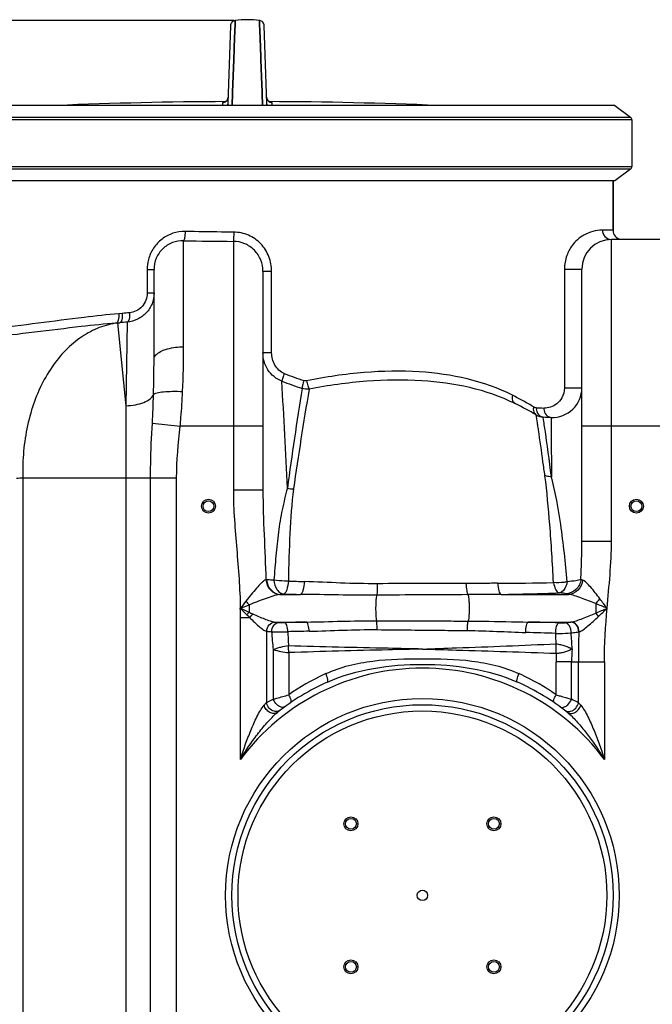
# Model space of a CAD drawing. Units: millimetres. Extents: x -1817 to 2997, y -486 to 2596.
# Drawn here: x -1057 to -650, y 1782 to 2414 of the extents above; entities that cross this region are included whole.
import ezdxf

# ---------------------------------------------------------------- set-up
doc = ezdxf.new("R2010")
doc.units = ezdxf.units.MM
doc.header["$LTSCALE"] = 46.255
doc.header["$PDMODE"] = 3
doc.header["$PDSIZE"] = 0.3125
doc.layers.get('0').update_dxf_attribs({"linetype": 'CONTINUOUS'})
doc.layers.get('Defpoints').update_dxf_attribs({"linetype": 'CONTINUOUS'})
doc.layers.add('02___PRT_ALL_AXES', color=7, linetype='CONTINUOUS')
doc.layers.add('RUNDUNGEN', color=7, linetype='CONTINUOUS')
doc.layers.add('AM_5', color=3, linetype='CONTINUOUS', lineweight=25)
doc.styles.get("Standard").update_dxf_attribs({"font": 'txt', "width": 0.7})
doc.dimstyles.new('AM_DIN$0', dxfattribs={"dimtxt": 3.5, "dimasz": 2.5, "dimexe": 1, "dimexo": 1, "dimgap": 1.5, "dimtad": 1, "dimdsep": 46, "dimtxsty": 'STANDARD', "dimcen": 0, "dimclrd": 256, "dimclre": 256, "dimclrt": 2, "dimadec": 0, "dimazin": 2, "dimtp": 0.1, "dimtm": 0.1, "dimtfac": 0.71, "dimtdec": 3, "dimtmove": 0, "dimatfit": 3, "dimfxl": 1, "dimlwd": -1, "dimlwe": -1, "dimarcsym": 0})

# ---------------------------------------------------------------- blocks, each defined once
blk = doc.blocks.new('*D5')
at = {"layer": 'AM_5', "ltscale": 10, "transparency": 16777216}
for p, q in [((-919.53, 2413.77), (-1762.24, 2413.77)), ((-1761.24, 951.12), (-1761.24, 2383.77)), ((-1183.73, 921.12), (-1762.24, 921.12))]:
    blk.add_line(p, q, dxfattribs=at)
for points in [[(-1766.24, 2383.77), (-1756.24, 2383.77), (-1761.24, 2413.77)], [(-1766.24, 951.12), (-1756.24, 951.12), (-1761.24, 921.12)]]:
    blk.add_solid(points, dxfattribs=at)
at = {"layer": 'Defpoints', "color": 0, "ltscale": 10, "transparency": 16777216}
for p in [(-1761.24, 2413.77), (-918.53, 2413.77), (-1182.73, 921.12)]:
    blk.add_point(p, dxfattribs=at)
at = {"layer": 'AM_5', "color": 2, "ltscale": 10, "transparency": 16777216, "insert": (-1793.74, 1667.44), "char_height": 35, "attachment_point": 5, "rotation": 90}
blk.add_mtext('1500', dxfattribs=at)

msp = doc.modelspace()

# ---------------------------------------------------------------- linework, layer by layer
at = {"color": 7, "linetype": 'Continuous'}
for p, q in [((-918.76, 2407.432), (-918.627, 2411.039)), ((-918.627, 2411.036), (-918.76, 2407.43)), ((-918.61, 2411.494), (-918.627, 2411.036)), ((-918.627, 2411.039), (-918.611, 2411.487)), ((-918.611, 2411.487), (-918.527, 2413.766)), ((-918.527, 2413.766), (-918.61, 2411.494)), ((-902.861, 2411.802), (-902.933, 2413.766)), ((-902.933, 2413.766), (-902.861, 2411.802)), ((-902.842, 2411.279), (-902.861, 2411.802)), ((-902.861, 2411.802), (-902.842, 2411.279)), ((-902.701, 2407.434), (-902.842, 2411.279)), ((-902.842, 2411.279), (-902.701, 2407.435)), ((-921.555, 2410.417), (-923.29, 2360.733)), ((-919.155, 2396.662), (-918.76, 2407.432)), ((-918.76, 2407.43), (-919.155, 2396.661)), ((-902.701, 2407.435), (-902.306, 2396.663)), ((-902.306, 2396.663), (-902.701, 2407.434)), ((-898.171, 2360.733), (-899.906, 2410.417)), ((-919.342, 2391.574), (-919.317, 2392.258)), ((-919.317, 2392.25), (-919.342, 2391.568)), ((-919.317, 2392.258), (-919.31, 2392.438)), ((-919.31, 2392.429), (-919.317, 2392.25)), ((-919.31, 2392.438), (-919.299, 2392.736)), ((-919.299, 2392.727), (-919.31, 2392.429)), ((-919.299, 2392.736), (-919.292, 2392.925)), ((-919.293, 2392.901), (-919.299, 2392.727)), ((-919.265, 2393.668), (-919.293, 2392.901)), ((-919.292, 2392.925), (-919.288, 2393.028)), ((-919.288, 2393.028), (-919.265, 2393.659)), ((-919.265, 2393.659), (-919.158, 2396.582)), ((-919.158, 2396.582), (-919.265, 2393.668)), ((-919.158, 2396.582), (-919.155, 2396.662)), ((-919.155, 2396.661), (-919.158, 2396.582)), ((-902.303, 2396.583), (-902.306, 2396.663)), ((-902.306, 2396.663), (-902.303, 2396.583)), ((-902.195, 2393.654), (-902.303, 2396.583)), ((-902.303, 2396.583), (-902.195, 2393.656)), ((-902.195, 2393.656), (-902.174, 2393.079)), ((-902.175, 2393.101), (-902.195, 2393.654)), ((-902.169, 2392.93), (-902.175, 2393.101)), ((-902.174, 2393.079), (-902.169, 2392.929)), ((-902.151, 2392.442), (-902.169, 2392.93)), ((-902.169, 2392.929), (-902.151, 2392.441)), ((-902.144, 2392.262), (-902.151, 2392.442)), ((-902.151, 2392.441), (-902.144, 2392.26)), ((-902.119, 2391.578), (-902.144, 2392.262)), ((-902.144, 2392.26), (-902.119, 2391.577)), ((-919.445, 2388.775), (-920.215, 2367.767)), ((-920.214, 2367.812), (-919.444, 2388.774)), ((-919.364, 2390.976), (-919.445, 2388.775)), ((-919.444, 2388.774), (-919.363, 2390.981)), ((-919.342, 2391.568), (-919.364, 2390.976)), ((-919.363, 2390.981), (-919.342, 2391.574)), ((-902.097, 2390.984), (-902.119, 2391.578)), ((-902.119, 2391.577), (-902.097, 2390.983)), ((-902.016, 2388.776), (-902.097, 2390.984)), ((-902.097, 2390.983), (-902.016, 2388.776)), ((-901.608, 2377.664), (-902.016, 2388.776)), ((-902.016, 2388.776), (-901.608, 2377.663)), ((-901.248, 2367.833), (-901.608, 2377.664)), ((-901.608, 2377.663), (-901.248, 2367.836)), ((-920.317, 2365.011), (-920.227, 2367.459)), ((-920.226, 2367.456), (-920.316, 2365.008)), ((-920.227, 2367.459), (-920.214, 2367.812)), ((-920.215, 2367.767), (-920.226, 2367.456)), ((-901.248, 2367.836), (-901.234, 2367.46)), ((-901.234, 2367.459), (-901.248, 2367.833)), ((-901.234, 2367.46), (-901.144, 2365.012)), ((-901.144, 2365.011), (-901.234, 2367.459)), ((-920.531, 2359.165), (-920.497, 2360.104)), ((-920.497, 2360.103), (-920.531, 2359.165)), ((-920.497, 2360.104), (-920.494, 2360.179)), ((-920.494, 2360.178), (-920.497, 2360.103)), ((-920.494, 2360.179), (-920.456, 2361.223)), ((-920.455, 2361.222), (-920.494, 2360.178)), ((-920.456, 2361.223), (-920.317, 2365.011)), ((-920.316, 2365.008), (-920.455, 2361.222)), ((-901.144, 2365.012), (-901.005, 2361.223)), ((-901.005, 2361.223), (-901.144, 2365.011)), ((-900.967, 2360.179), (-901.005, 2361.223)), ((-901.005, 2361.223), (-900.966, 2360.179)), ((-900.964, 2360.104), (-900.967, 2360.179)), ((-900.966, 2360.179), (-900.964, 2360.104)), ((-900.93, 2359.165), (-900.964, 2360.104)), ((-900.964, 2360.104), (-900.929, 2359.166)), ((-674.493, 2359.101), (-1146.968, 2359.101)), ((-674.493, 2359.101), (-664.493, 2351.565)), ((-663.674, 2349.923), (-663.674, 2319.923)), ((-664.493, 2318.281), (-674.493, 2310.745)), ((-674.493, 2310.745), (-1146.968, 2310.745)), ((-675.73, 2310.745), (-675.73, 2279.054)), ((-644.73, 2273.054), (-676.73, 2273.054)), ((-970.73, 2195.989), (-970.73, 2253.671)), ((-970.73, 2253.671), (-970.73, 2253.67)), ((-900.73, 2252.535), (-900.73, 2111.933)), ((-695.73, 2079.186), (-695.73, 2254.054)), ((-720.632, 2158.992), (-715.549, 2158.744))]:
    msp.add_line(p, q, dxfattribs=at)
at = {"color": 9, "linetype": 'Continuous'}
for p, q in [((-926.665, 2360.332), (-926.708, 2359.105)), ((-926.643, 2360.956), (-926.665, 2360.332)), ((-894.753, 2359.101), (-894.817, 2360.956)), ((-663.674, 2349.923), (-1157.787, 2349.923)), ((-1156.968, 2351.565), (-664.493, 2351.565)), ((-1157.787, 2319.923), (-663.674, 2319.923)), ((-664.493, 2318.281), (-1156.968, 2318.281)), ((-675.73, 2279.054), (-682.556, 2279.054)), ((-951.73, 2204.065), (-951.733, 2272.259)), ((-919.731, 2271.847), (-919.73, 2153.054)), ((-676.73, 2079.187), (-676.73, 2273.054)), ((-975.087, 2253.671), (-975.087, 2238.686)), ((-975.087, 2253.671), (-970.73, 2253.671)), ((-895.129, 2252.532), (-900.73, 2252.532)), ((-895.129, 2200.299), (-895.129, 2252.532)), ((-706.934, 2254.054), (-706.934, 2177.727)), ((-706.934, 2254.054), (-695.73, 2254.054)), ((-975.087, 2238.686), (-970.73, 2238.686)), ((-991.183, 2225.553), (-993.432, 2225.353)), ((-992.651, 2219.584), (-994.955, 2219.385)), ((-994.955, 2219.385), (-994.102, 2219.442)), ((-994.102, 2219.442), (-992.651, 2219.584)), ((-994.102, 2219.442), (-988.865, 2166.247)), ((-987.887, 2219.987), (-988.865, 2166.247)), ((-895.129, 2200.299), (-900.73, 2200.299)), ((-706.934, 2177.727), (-695.73, 2177.727)), ((-988.865, 2166.247), (-988.865, 1430.185)), ((-724.326, 2155.329), (-725.085, 2160.313)), ((-720.58, 2158.636), (-720.632, 2158.992)), ((-720.2, 2156.107), (-720.58, 2158.636)), ((-715.549, 2158.744), (-715.537, 2157.162)), ((-971.805, 2155.015), (-953.879, 2153.054)), ((-900.73, 2153.054), (-953.879, 2153.054)), ((-919.73, 2153.054), (-919.73, 2111.933)), ((-715.537, 2157.162), (-715.479, 2148.913)), ((-625.73, 2153.054), (-695.73, 2153.054)), ((-715.479, 2148.913), (-715.296, 2120.641)), ((-1055.02, 2119.975), (-1055.028, 1426.695)), ((-1055.02, 2119.975), (-956.198, 2119.975)), ((-972.964, 1152.987), (-972.964, 2119.975)), ((-956.198, 1152.987), (-956.198, 2119.975)), ((-909.174, 2111.933), (-919.73, 2111.933)), ((-900.73, 2111.933), (-909.174, 2111.933)), ((-695.73, 2079.187), (-687.286, 2079.187)), ((-687.286, 2079.187), (-676.73, 2079.187)), ((-889.593, 2044.999), (-876.609, 2044.999)), ((-747.693, 2044.999), (-704.403, 2044.999)), ((-909.668, 2038.284), (-909.668, 2033.577)), ((-686.793, 2039.074), (-686.793, 2032.994)), ((-915.197, 1938.998), (-915.197, 2030.02)), ((-909.148, 2030.02), (-915.197, 2030.02)), ((-893.023, 2027.241), (-872.699, 2027.241)), ((-730.183, 2027.241), (-702.849, 2027.241)), ((-898.464, 2021.289), (-898.461, 1975.398)), ((-894.088, 2009.488), (-894.089, 1977.637)), ((-884.147, 2007.612), (-884.147, 1980.445)), ((-712.313, 1980.445), (-712.313, 2001.61)), ((-702.372, 2001.61), (-712.313, 2001.61)), ((-702.372, 1977.637), (-702.372, 2001.61)), ((-702.372, 2001.61), (-697.997, 2001.61)), ((-697.999, 1975.398), (-697.997, 2001.61)), ((-697.997, 2001.609), (-681.264, 2001.609)), ((-681.264, 2001.609), (-681.264, 1938.998))]:
    msp.add_line(p, q, dxfattribs=at)
at = {"color": 7, "linetype": 'Continuous'}
for points in [[(-918.527, 2413.766), (-918.645, 2413.748), (-919.21, 2413.602), (-919.747, 2413.362), (-920.239, 2413.033), (-920.671, 2412.623), (-921.03, 2412.144), (-921.303, 2411.606), (-921.48, 2411.026), (-921.554, 2410.42)], [(-899.906, 2410.42), (-899.981, 2411.026), (-900.158, 2411.606), (-900.431, 2412.144), (-900.789, 2412.623), (-901.221, 2413.033), (-901.714, 2413.362), (-902.251, 2413.602), (-902.815, 2413.748), (-902.933, 2413.766)], [(-925.043, 2361.355), (-925.309, 2361.231), (-925.556, 2361.14), (-925.768, 2361.078), (-925.941, 2361.038), (-926.061, 2361.017), (-926.132, 2361.007), (-926.153, 2361.005), (-926.152, 2361.005)], [(-923.996, 2362.189), (-924.242, 2361.929), (-924.503, 2361.703), (-924.772, 2361.512), (-925.043, 2361.355)], [(-923.164, 2364.333), (-923.195, 2363.978), (-923.278, 2363.563), (-923.406, 2363.173), (-923.571, 2362.813), (-923.77, 2362.484), (-923.996, 2362.189)], [(-897.58, 2362.332), (-897.76, 2362.59), (-897.919, 2362.87), (-898.054, 2363.171), (-898.163, 2363.49), (-898.242, 2363.828), (-898.288, 2364.182), (-898.297, 2364.333)], [(-896.451, 2361.373), (-896.696, 2361.516), (-896.936, 2361.686), (-897.165, 2361.879), (-897.381, 2362.095), (-897.58, 2362.332)], [(-895.446, 2361.025), (-895.584, 2361.052), (-895.768, 2361.098), (-895.98, 2361.165), (-896.21, 2361.256), (-896.451, 2361.373)], [(-895.351, 2361.009), (-895.313, 2361.006), (-895.312, 2361.005), (-895.353, 2361.01), (-895.446, 2361.025)]]:
    msp.add_lwpolyline(points, dxfattribs=at)
for centre, radius in [((-935.73, 2101.67), 4.5), ((-935.73, 2101.67), 3.5), ((-660.73, 2101.67), 4.5), ((-660.73, 2101.67), 3.5), ((-798.23, 1851.62), 122.5), ((-844.192, 1897.582), 4.5), ((-844.192, 1897.582), 3.5), ((-752.268, 1897.582), 4.5), ((-752.268, 1897.582), 3.5), ((-798.23, 1851.62), 3.329), ((-844.192, 1805.658), 4.5), ((-752.268, 1805.658), 4.5), ((-844.192, 1805.658), 3.5), ((-752.268, 1805.658), 3.5)]:
    msp.add_circle(centre, radius, dxfattribs=at)
at = {"color": 9, "linetype": 'Continuous'}
for radius in [126.5, 118.5]:
    msp.add_circle((-798.23, 1851.62), radius, dxfattribs=at)
at = {"color": 7, "linetype": 'Continuous'}
for centre, radius, start, end in [((-910.73, 2356.291), 58.001, 82.274566, 97.725434), ((-911.835, -591.061), 2952.742, 90.249659, 92.355064), ((-909.625, -591.061), 2952.742, 87.644936, 89.750362), ((-669.73, 2279.054), 6, 180, 258.75), ((-676.73, 2254.054), 19, 90, 180), ((-714.73, 2177.726), 19, 267.530641, 0.001604), ((-714.73, 2177.727), 19, 267.532918, 359.993654), ((-849.926, 1943.715), 250, 60.041957, 63.57753), ((-720.091, 2168.977), 10, 240.041903, 266.896795), ((-695.73, 2618.317), 460, 266.896798, 267.53071), ((-798.23, 1851.62), 150, 114.018944, 128.431569), ((-798.23, 1851.62), 150, 51.568431, 65.981056)]:
    msp.add_arc(centre, radius, start, end, dxfattribs=at)
at = {"color": 9, "linetype": 'Continuous'}
for centre, radius, start, end in [((-926.663, 2364.44), 3.484, 270.328843, 279.058126), ((-926.68, 2364.475), 3.526, 303.235807, 314.149446), ((-926.66, 2364.456), 3.498, 314.127115, 357.985494), ((-894.801, 2364.456), 3.498, 182.014514, 225.870159), ((-894.78, 2364.475), 3.526, 225.847877, 236.760851), ((-894.797, 2364.44), 3.484, 260.827794, 269.670486), ((-908.173, 4412.425), 2140.61, 268.833985, 269.690638), ((-949.4, 2253.665), 25.688, 165.375065, 179.986524), ((-916.631, 1382.375), 846.467, 94.73698, 95.052817), ((-911.32, 1284.296), 938.818, 94.67804, 94.969849), ((-1567.259, 2203.275), 615.529, 357.402093, 0.073535), ((-1758.574, 2195.752), 787.844, 358.377129, 0.017205), ((-798.055, 2411.88), 241.901, 248.421067, 251.59651), ((-6344.874, 1865.771), 5465.452, 2.594981, 3.317382), ((-794.201, 2425.087), 260.727, 248.778138, 251.82437), ((1826.593, 1744.599), 2736.56, 170.900854, 172.258552), ((1585.192, 1760.326), 2491.323, 170.374783, 171.866116), ((-1676.723, 2193.256), 705.955, 356.894813, 358.391531), ((-852.716, 1952.489), 247.462, 61.183749, 62.998714), ((-852.937, 1952.091), 247.917, 59.41291, 61.183457), ((-701.081, 2596.057), 431.74, 266.817713, 267.467752), ((-1969.52, 1970.934), 1262.969, 8.231472, 8.430939), ((-3104.978, 1808.762), 2409.948, 7.435664, 8.182371), ((-914.671, 2124.6), 140.425, 177.456445, 181.887214), ((-881.168, 2133.229), 20.416, 259.073525, 270.282456), ((-899.835, 2026.565), 27.803, 87.002413, 87.973593), ((-820.094, 3906.362), 1853.878, 268.012924, 268.332266), ((-774.748, -7099.973), 9151.992, 89.9719868, 90.3285062), ((-757.008, 3959.978), 1907.861, 270.211826, 271.291929), ((-889.127, 2039.089), 5.929, 94.500943, 96.606238), ((-836.311, 4048.459), 2003.865, 268.540357, 268.847714), ((-666.983, -21249.63), 23294.695, 90.2509195, 90.3950535), ((-771.562, 3721.938), 1677.109, 270.815492, 272.096095), ((-1919.697, 4638.706), 2789.688, 291.103565, 291.226646), ((-862.28, 2079.652), 62.904, 218.319425, 221.120759), ((-718.346, 2069.27), 43.673, 316.259223, 321.609886), ((-1244.393, 2029.877), 329.197, 0.024827, 1.086562), ((-884.541, 2012.779), 32.617, 140.386751, 144.203366), ((-691.968, 2250.318), 309.352, 224.925753, 225.40822), ((-847.286, 2168.884), 148.995, 245.248525, 246.280938), ((-708.086, 2015.729), 27.413, 33.251904, 39.036582), ((-832.817, 115.417), 1912.241, 91.195077, 91.61486), ((-768.024, 94.288), 1933.324, 88.292725, 88.878485), ((-698.135, 1999.051), 28.582, 99.494533, 100.01567), ((-841.527, 13.113), 2008.397, 90.842186, 91.232256), ((-678.105, 2026.284), 206.68, 181.45236, 184.000073), ((-777.481, 237.389), 1783.724, 87.91272, 88.532544), ((-3712.589, 1903.061), 3002.35, 2.10362, 2.230854), ((-2393.88, 1911.378), 1694.754, 3.333141, 3.685265), ((13.746, 2001.175), 711.743, 178.410905, 179.965029), ((-885.174, 2009.534), 172.952, 359.216615, 1.235491), ((-877.883, 2068.088), 60.8, 254.542386, 264.08646), ((-1058.531, 2004.257), 174.416, 1.10218, 2.500453), ((-489.375, 2001.397), 222.938, 178.516759, 179.945141), ((-607.565, 2001.441), 94.807, 174.872766, 179.897881), ((-798.23, 1851.62), 146, 36.760923, 143.239077), ((-797.28, 1856.247), 151.562, 115.122209, 124.970076), ((-797.772, 1857.214), 150.478, 114.527706, 115.108939), ((-798.678, 1857.235), 150.454, 64.891258, 65.472661), ((-799.04, 1856.491), 151.281, 55.02077, 64.886838), ((-804.712, 1882.55), 131.947, 135.276331, 136.231853), ((-816.53, 1749.247), 255.331, 62.340134, 63.442375), ((-790.737, 1883.535), 130.535, 43.763043, 44.728872)]:
    msp.add_arc(centre, radius, start, end, dxfattribs=at)
for points, knots in [([(-926.083, 2361.016), (-926.164, 2361.012), (-926.299, 2361.002), (-926.486, 2360.992), (-926.572, 2360.972), (-926.643, 2360.969), (-926.643, 2360.956)], [0, 0, 0, 0, 0.4289496, 0.7409349, 0.9310554, 1, 1, 1, 1]), ([(-923.29, 2360.733), (-923.294, 2360.595), (-923.283, 2360.037), (-923.138, 2359.478), (-922.95, 2359.101)], [0, 0, 0, 0, 0.2461156, 1, 1, 1, 1]), ([(-898.509, 2359.103), (-898.445, 2359.232), (-898.234, 2359.75), (-898.157, 2360.319), (-898.171, 2360.733)], [0, 0, 0, 0, 0.2583225, 1, 1, 1, 1]), ([(-894.817, 2360.956), (-894.818, 2360.969), (-894.888, 2360.972), (-894.974, 2360.992), (-895.16, 2361.002), (-895.295, 2361.012), (-895.375, 2361.016)], [0, 0, 0, 0, 0.0689599, 0.2590695, 0.5710458, 1, 1, 1, 1]), ([(-950.71, 2278.219), (-953.357, 2278.274), (-958.71, 2277.48), (-965.86, 2273.683), (-971.375, 2267.722), (-973.576, 2262.742), (-974.255, 2260.151)], [0, 0, 0, 0, 0.2492467, 0.4979964, 0.7479498, 1, 1, 1, 1]), ([(-950.71, 2278.219), (-950.723, 2277.506), (-950.791, 2276.176), (-950.989, 2274.369), (-951.277, 2273.121), (-951.527, 2272.392), (-951.73, 2272.258)], [0, 0, 0, 0, 0.3497452, 0.6562713, 0.8802835, 1, 1, 1, 1]), ([(-919.506, 2277.786), (-922.119, 2277.801), (-932.521, 2277.882), (-942.922, 2278.059), (-950.71, 2278.219)], [0, 0, 0, 0, 0.2511684, 1, 1, 1, 1]), ([(-919.506, 2277.786), (-919.513, 2276.475), (-919.524, 2274.714), (-919.643, 2272.742), (-919.672, 2272.065), (-919.73, 2271.847)], [0, 0, 0, 0, 0.6612432, 0.886205, 1, 1, 1, 1]), ([(-895.129, 2252.532), (-895.128, 2255.762), (-896.338, 2262.284), (-901.646, 2270.664), (-909.761, 2276.388), (-916.28, 2277.768), (-919.506, 2277.786)], [0, 0, 0, 0, 0.2501734, 0.5001517, 0.7500908, 1, 1, 1, 1]), ([(-682.556, 2279.054), (-686.679, 2279.054), (-694.321, 2276.998), (-701.825, 2270.187), (-705.983, 2262.422), (-706.934, 2257.029), (-706.934, 2254.054)], [0, 0, 0, 0, 0.3213167, 0.5838937, 0.7682012, 1, 1, 1, 1]), ([(-682.556, 2279.054), (-682.556, 2277.608), (-681.486, 2274.629), (-678.637, 2273.204), (-677.224, 2273.077)], [0, 0, 0, 0, 0.5047655, 1, 1, 1, 1]), ([(-900.73, 2252.535), (-900.73, 2255.026), (-901.688, 2260.064), (-905.88, 2266.479), (-912.211, 2270.796), (-917.241, 2271.83), (-919.731, 2271.847)], [0, 0, 0, 0, 0.2500174, 0.5000567, 0.7500659, 1, 1, 1, 1]), ([(-970.731, 2238.686), (-970.731, 2236.353), (-971.605, 2231.654), (-975.386, 2225.629), (-981.063, 2221.425), (-985.607, 2220.183), (-987.886, 2219.986)], [0, 0, 0, 0, 0.25246, 0.5033672, 0.7524216, 1, 1, 1, 1]), ([(-975.087, 2238.686), (-975.087, 2235.57), (-977.394, 2229.173), (-983.529, 2226.199), (-986.534, 2225.951)], [0, 0, 0, 0, 0.5081769, 1, 1, 1, 1]), ([(-993.432, 2225.353), (-1000.861, 2224.696), (-1028.015, 2221.705), (-1055.055, 2217.729), (-1074.827, 2215.894)], [0, 0, 0, 0, 0.2730446, 1, 1, 1, 1]), ([(-993.432, 2225.353), (-993.329, 2223.991), (-993.387, 2222.099), (-994.042, 2220.065), (-994.655, 2219.442), (-994.955, 2219.386)], [0, 0, 0, 0, 0.6368165, 0.8579569, 1, 1, 1, 1]), ([(-991.183, 2225.553), (-991.079, 2224.19), (-991.132, 2222.301), (-991.76, 2220.27), (-992.357, 2219.64), (-992.651, 2219.584)], [0, 0, 0, 0, 0.6391978, 0.8600737, 1, 1, 1, 1]), ([(-986.534, 2225.951), (-986.436, 2224.598), (-986.483, 2222.722), (-987.059, 2220.711), (-987.606, 2220.056), (-987.888, 2219.988)], [0, 0, 0, 0, 0.6412599, 0.862705, 1, 1, 1, 1]), ([(-994.955, 2219.385), (-1002.478, 2218.742), (-1030.022, 2215.823), (-1057.464, 2211.979), (-1077.528, 2210.17)], [0, 0, 0, 0, 0.27262, 1, 1, 1, 1]), ([(-994.102, 2219.442), (-998.127, 2218.913), (-1006.216, 2216.818), (-1021.666, 2208.64), (-1038.251, 2191.113), (-1050.987, 2163.133), (-1054.466, 2141.883), (-1054.957, 2130.832)], [0, 0, 0, 0, 0.1051369, 0.213965, 0.4492585, 0.7135188, 1, 1, 1, 1]), ([(-970.73, 2195.989), (-970.73, 2196.546), (-970.307, 2198.129), (-968.172, 2200.276), (-966.053, 2201.346), (-964.809, 2201.848)], [0, 0, 0, 0, 0.1910755, 0.5398344, 1, 1, 1, 1]), ([(-964.809, 2201.848), (-963.885, 2202.22), (-959.657, 2203.593), (-955.171, 2204.065), (-951.73, 2204.065)], [0, 0, 0, 0, 0.2243902, 1, 1, 1, 1]), ([(-888.58, 2182.039), (-892.17, 2183.362), (-898.572, 2188.613), (-900.73, 2196.464), (-900.73, 2200.299)], [0, 0, 0, 0, 0.4994188, 1, 1, 1, 1]), ([(-887.022, 2186.933), (-889.542, 2187.927), (-893.832, 2192.019), (-895.128, 2197.566), (-895.129, 2200.299)], [0, 0, 0, 0, 0.4977884, 1, 1, 1, 1]), ([(-887.022, 2186.933), (-887.38, 2185.997), (-887.948, 2184.382), (-888.449, 2182.739), (-888.579, 2182.041)], [0, 0, 0, 0, 0.5856203, 1, 1, 1, 1]), ([(-740.366, 2172.976), (-758.692, 2182.312), (-791.522, 2189.148), (-836.317, 2188.249), (-860.435, 2184.727), (-872.664, 2182.253)], [0, 0, 0, 0, 0.4586385, 0.7217477, 1, 1, 1, 1]), ([(-738.678, 2167.599), (-757.105, 2176.755), (-789.923, 2183.419), (-834.71, 2182.639), (-858.827, 2179.263), (-871.059, 2176.882)], [0, 0, 0, 0, 0.4589294, 0.722046, 1, 1, 1, 1]), ([(-874.425, 2182.351), (-874.726, 2181.4), (-875.174, 2179.759), (-875.51, 2178.074), (-875.53, 2177.368)], [0, 0, 0, 0, 0.5853922, 1, 1, 1, 1]), ([(-872.664, 2182.253), (-872.458, 2181.176), (-872.018, 2179.361), (-871.438, 2177.559), (-871.059, 2176.882)], [0, 0, 0, 0, 0.5856693, 1, 1, 1, 1]), ([(-706.934, 2177.727), (-706.933, 2175.495), (-707.969, 2171.479), (-711.586, 2167.269), (-715.757, 2165.064), (-718.72, 2164.675), (-720.156, 2164.739)], [0, 0, 0, 0, 0.3255497, 0.5742362, 0.7903068, 1, 1, 1, 1]), ([(-988.865, 2166.247), (-986.787, 2166.291), (-982.832, 2166.667), (-977.495, 2168.111), (-973.386, 2170.229), (-971.481, 2172.351), (-971.046, 2173.44)], [0, 0, 0, 0, 0.3117258, 0.5931078, 0.8241126, 1, 1, 1, 1]), ([(-971.046, 2173.44), (-970.807, 2173.68), (-970.059, 2174.091), (-967.905, 2174.782), (-964.085, 2175.312), (-958.596, 2175.58), (-954.523, 2175.489), (-952.362, 2175.376)], [0, 0, 0, 0, 0.053533, 0.1314479, 0.357577, 0.6583886, 1, 1, 1, 1]), ([(-953.879, 2153.054), (-953.707, 2154.921), (-953.073, 2162.352), (-952.619, 2169.798), (-952.362, 2175.376)], [0, 0, 0, 0, 0.251371, 1, 1, 1, 1]), ([(-740.366, 2172.976), (-740.619, 2171.904), (-740.754, 2169.827), (-739.475, 2167.995), (-738.686, 2167.603)], [0, 0, 0, 0, 0.5554581, 1, 1, 1, 1]), ([(-726.785, 2165.511), (-727.011, 2164.497), (-727.076, 2162.478), (-725.846, 2160.752), (-725.085, 2160.313)], [0, 0, 0, 0, 0.5419541, 1, 1, 1, 1]), ([(-725.048, 2164.983), (-725.058, 2164.479), (-724.915, 2162.609), (-723.98, 2160.73), (-722.898, 2159.877)], [0, 0, 0, 0, 0.2677126, 1, 1, 1, 1]), ([(-720.156, 2164.739), (-720.164, 2164.232), (-720.002, 2162.34), (-719.01, 2160.457), (-717.896, 2159.615)], [0, 0, 0, 0, 0.2662431, 1, 1, 1, 1]), ([(-972.964, 2119.975), (-972.964, 2122.91), (-972.852, 2134.598), (-972.28, 2146.275), (-971.805, 2155.015)], [0, 0, 0, 0, 0.2510949, 1, 1, 1, 1]), ([(-723.633, 2150.662), (-723.697, 2151.097), (-723.927, 2152.653), (-724.158, 2154.209), (-724.326, 2155.329)], [0, 0, 0, 0, 0.2796832, 1, 1, 1, 1]), ([(-719.505, 2121.241), (-719.908, 2124.247), (-721.251, 2134.059), (-722.627, 2143.866), (-723.633, 2150.662)], [0, 0, 0, 0, 0.3062565, 1, 1, 1, 1]), ([(-713.992, 2052.602), (-714.64, 2065.058), (-716.029, 2087.973), (-718.156, 2110.843), (-719.505, 2121.241)], [0, 0, 0, 0, 0.5432829, 1, 1, 1, 1]), ([(-715.296, 2120.641), (-716.37, 2120.611), (-717.807, 2120.745), (-719.176, 2121.131), (-719.505, 2121.241)], [0, 0, 0, 0, 0.7559099, 1, 1, 1, 1]), ([(-705.152, 2053.129), (-706.271, 2065.414), (-708.708, 2088.06), (-712.737, 2110.522), (-715.296, 2120.64)], [0, 0, 0, 0, 0.541696, 1, 1, 1, 1]), ([(-885.026, 2113.222), (-885.713, 2110.975), (-886.824, 2106.366), (-888.346, 2099.373), (-889.81, 2092.235), (-890.842, 2084.884), (-891.659, 2077.371), (-892.648, 2067.119), (-893.282, 2059.366), (-893.643, 2054.162)], [0, 0, 0, 0, 0.1178937, 0.2375985, 0.3591463, 0.4832748, 0.6098215, 0.7382969, 1, 1, 1, 1]), ([(-919.73, 2111.933), (-919.73, 2099.276), (-917.545, 2074.018), (-915.494, 2048.776), (-915.256, 2036.12)], [0, 0, 0, 0, 0.4999746, 1, 1, 1, 1]), ([(-900.73, 2111.933), (-900.73, 2102.378), (-900.013, 2083.179), (-899.144, 2063.996), (-898.852, 2054.351)], [0, 0, 0, 0, 0.4975441, 1, 1, 1, 1]), ([(-881.068, 2112.815), (-882.289, 2103.316), (-883.607, 2083.558), (-884.152, 2063.794), (-884.376, 2053.598)], [0, 0, 0, 0, 0.4843036, 1, 1, 1, 1]), ([(-696.379, 2054.585), (-696.291, 2056.642), (-695.959, 2064.839), (-695.73, 2073.042), (-695.731, 2079.186)], [0, 0, 0, 0, 0.2510306, 1, 1, 1, 1]), ([(-898.852, 2054.351), (-899.323, 2054.195), (-900.306, 2053.565), (-902.331, 2051.777), (-904.997, 2048.834), (-908.256, 2044.866), (-910.475, 2042.062), (-911.633, 2040.649)], [0, 0, 0, 0, 0.0791352, 0.1820653, 0.4309982, 0.7091252, 1, 1, 1, 1]), ([(-898.853, 2054.351), (-898.627, 2051.977), (-896.656, 2047.356), (-892.048, 2045.087), (-889.81, 2044.978)], [0, 0, 0, 0, 0.5155684, 1, 1, 1, 1]), ([(-898.381, 2054.33), (-898.161, 2051.97), (-896.303, 2047.399), (-891.775, 2045.096), (-889.593, 2044.999)], [0, 0, 0, 0, 0.5204905, 1, 1, 1, 1]), ([(-893.643, 2054.162), (-894.104, 2054.174), (-895.684, 2054.216), (-897.264, 2054.272), (-898.381, 2054.33)], [0, 0, 0, 0, 0.2921682, 1, 1, 1, 1]), ([(-893.779, 2054.181), (-893.487, 2052.017), (-892.573, 2048.876), (-889.836, 2045.977), (-888.151, 2045.315), (-887.347, 2045.244)], [0, 0, 0, 0, 0.5587198, 0.793477, 1, 1, 1, 1]), ([(-884.376, 2053.598), (-885.193, 2053.582), (-888.335, 2053.594), (-891.483, 2053.812), (-893.779, 2054.181)], [0, 0, 0, 0, 0.2600272, 1, 1, 1, 1]), ([(-884.376, 2053.598), (-884.555, 2051.662), (-884.931, 2049.015), (-886.092, 2046.229), (-886.926, 2045.347), (-887.347, 2045.244)], [0, 0, 0, 0, 0.6379836, 0.8579088, 1, 1, 1, 1]), ([(-874.048, 2053.269), (-874.172, 2051.357), (-874.514, 2048.753), (-875.522, 2046.02), (-876.233, 2045.118), (-876.609, 2044.999)], [0, 0, 0, 0, 0.6475757, 0.8668154, 1, 1, 1, 1]), ([(-827.22, 2051.869), (-835.097, 2051.823), (-850.717, 2052.173), (-866.311, 2053.043), (-874.048, 2053.269)], [0, 0, 0, 0, 0.5043824, 1, 1, 1, 1]), ([(-827.22, 2051.869), (-827.222, 2050.363), (-827.286, 2047.911), (-827.414, 2045.445), (-827.597, 2044.511)], [0, 0, 0, 0, 0.6126242, 1, 1, 1, 1]), ([(-749.954, 2052.13), (-751.635, 2052.124), (-758.408, 2052.078), (-765.181, 2052.016), (-770.273, 2052.018)], [0, 0, 0, 0, 0.2482082, 1, 1, 1, 1]), ([(-770.273, 2052.018), (-770.192, 2050.459), (-770.021, 2048.343), (-769.503, 2045.967), (-769.205, 2045.11), (-768.999, 2044.841)], [0, 0, 0, 0, 0.6385892, 0.8613112, 1, 1, 1, 1]), ([(-749.954, 2052.13), (-749.81, 2050.473), (-749.49, 2048.231), (-748.607, 2045.875), (-748.01, 2045.109), (-747.693, 2044.999)], [0, 0, 0, 0, 0.6519932, 0.8683676, 1, 1, 1, 1]), ([(-705.152, 2053.129), (-705.843, 2052.965), (-708.757, 2052.435), (-711.756, 2052.366), (-713.992, 2052.602)], [0, 0, 0, 0, 0.2401913, 1, 1, 1, 1]), ([(-713.992, 2052.602), (-713.687, 2051.015), (-713.093, 2048.536), (-711.219, 2046.134), (-710.221, 2045.952)], [0, 0, 0, 0, 0.6142722, 1, 1, 1, 1]), ([(-705.152, 2053.129), (-705.357, 2052.199), (-706.086, 2049.408), (-708.186, 2046.206), (-710.221, 2045.952)], [0, 0, 0, 0, 0.3170843, 1, 1, 1, 1]), ([(-696.378, 2054.585), (-696.615, 2052.199), (-698.849, 2047.477), (-703.708, 2045.469), (-706.061, 2045.424)], [0, 0, 0, 0, 0.5045614, 1, 1, 1, 1]), ([(-696.379, 2054.585), (-697.393, 2054.128), (-700.366, 2053.613), (-703.299, 2053.272), (-705.152, 2053.129)], [0, 0, 0, 0, 0.3745268, 1, 1, 1, 1]), ([(-695.302, 2054.205), (-695.544, 2051.849), (-697.548, 2047.261), (-702.171, 2045.081), (-704.403, 2044.999)], [0, 0, 0, 0, 0.5146032, 1, 1, 1, 1]), ([(-695.302, 2054.205), (-695.41, 2054.233), (-695.776, 2054.335), (-696.138, 2054.462), (-696.378, 2054.585)], [0, 0, 0, 0, 0.2924218, 1, 1, 1, 1]), ([(-684.114, 2042.148), (-685.093, 2043.462), (-687.073, 2045.961), (-689.926, 2049.498), (-692.258, 2052.08), (-694.032, 2053.593), (-694.894, 2054.098), (-695.302, 2054.205)], [0, 0, 0, 0, 0.2966044, 0.5769368, 0.8235508, 0.9236303, 1, 1, 1, 1]), ([(-889.81, 2044.978), (-891.337, 2044.799), (-894.523, 2043.879), (-901.118, 2041.586), (-906.227, 2039.654), (-909.668, 2038.284)], [0, 0, 0, 0, 0.2198616, 0.4705583, 1, 1, 1, 1]), ([(-887.355, 2045.244), (-887.573, 2045.228), (-888.321, 2045.165), (-889.068, 2045.086), (-889.593, 2044.999)], [0, 0, 0, 0, 0.2914772, 1, 1, 1, 1]), ([(-827.598, 2044.511), (-835.781, 2044.454), (-852.12, 2044.559), (-868.454, 2044.922), (-876.609, 2044.999)], [0, 0, 0, 0, 0.5008896, 1, 1, 1, 1]), ([(-827.598, 2044.511), (-827.919, 2043.517), (-828.147, 2040.82), (-828.349, 2036.488), (-828.199, 2032.021), (-827.967, 2029.172), (-827.687, 2028.042)], [0, 0, 0, 0, 0.1893421, 0.4849626, 0.788842, 1, 1, 1, 1]), ([(-768.998, 2044.841), (-768.828, 2044.532), (-768.633, 2043.578), (-768.394, 2041.858), (-768.241, 2039.551), (-768.135, 2036.036), (-768.261, 2032.107), (-768.487, 2029.055), (-768.817, 2027.881)], [0, 0, 0, 0, 0.0619356, 0.1675711, 0.3072097, 0.4673989, 0.7855297, 1, 1, 1, 1]), ([(-706.061, 2045.424), (-706.545, 2045.596), (-707.949, 2045.777), (-709.337, 2045.9), (-710.221, 2045.952)], [0, 0, 0, 0, 0.367019, 1, 1, 1, 1]), ([(-704.403, 2044.999), (-704.568, 2045.032), (-705.127, 2045.149), (-705.682, 2045.289), (-706.061, 2045.424)], [0, 0, 0, 0, 0.2949493, 1, 1, 1, 1]), ([(-686.793, 2039.074), (-688.351, 2039.684), (-691.421, 2040.911), (-695.966, 2042.637), (-700.246, 2044.097), (-703.063, 2044.871), (-704.403, 2044.999)], [0, 0, 0, 0, 0.2697166, 0.5330706, 0.7830004, 1, 1, 1, 1]), ([(-907.219, 2032.474), (-904.736, 2031.354), (-901.092, 2029.742), (-896.361, 2027.987), (-894.099, 2027.352), (-893.029, 2027.241)], [0, 0, 0, 0, 0.5391932, 0.7872839, 1, 1, 1, 1]), ([(-702.849, 2027.241), (-701.638, 2027.365), (-699.079, 2028.099), (-693.743, 2030.06), (-689.591, 2031.757), (-686.793, 2032.994)], [0, 0, 0, 0, 0.2137782, 0.4630088, 1, 1, 1, 1]), ([(-909.148, 2030.02), (-908.191, 2029.063), (-906.314, 2027.222), (-903.553, 2024.656), (-901.032, 2022.601), (-899.3, 2021.509), (-898.464, 2021.29)], [0, 0, 0, 0, 0.2928075, 0.5687082, 0.8132563, 1, 1, 1, 1]), ([(-895.095, 2021.012), (-895.031, 2022.45), (-894.354, 2025.077), (-892.008, 2026.892), (-890.861, 2026.99)], [0, 0, 0, 0, 0.5554308, 1, 1, 1, 1]), ([(-893.023, 2027.241), (-892.868, 2027.217), (-892.15, 2027.114), (-891.427, 2027.04), (-890.861, 2026.99)], [0, 0, 0, 0, 0.2164825, 1, 1, 1, 1]), ([(-890.861, 2026.99), (-890.563, 2026.963), (-889.179, 2026.876), (-887.791, 2026.867), (-886.705, 2026.898)], [0, 0, 0, 0, 0.2160088, 1, 1, 1, 1]), ([(-884.718, 2021.046), (-884.761, 2022.39), (-885.003, 2024.247), (-885.81, 2026.2), (-886.407, 2026.824), (-886.705, 2026.898)], [0, 0, 0, 0, 0.631117, 0.8557132, 1, 1, 1, 1]), ([(-872.699, 2027.241), (-865.22, 2027.336), (-850.22, 2027.832), (-835.213, 2028.061), (-827.687, 2028.042)], [0, 0, 0, 0, 0.4984489, 1, 1, 1, 1]), ([(-871.047, 2021.293), (-871.075, 2022.651), (-871.267, 2024.522), (-871.93, 2026.484), (-872.429, 2027.159), (-872.699, 2027.241)], [0, 0, 0, 0, 0.6427779, 0.866499, 1, 1, 1, 1]), ([(-827.687, 2028.042), (-812.958, 2027.997), (-793.335, 2027.944), (-773.711, 2027.893), (-768.817, 2027.881)], [0, 0, 0, 0, 0.7505667, 1, 1, 1, 1]), ([(-827.348, 2022.346), (-827.338, 2023.471), (-827.385, 2025.371), (-827.517, 2027.281), (-827.686, 2028.042)], [0, 0, 0, 0, 0.5906411, 1, 1, 1, 1]), ([(-769.31, 2021.779), (-769.319, 2022.999), (-769.237, 2025.033), (-769.062, 2027.093), (-768.818, 2027.88)], [0, 0, 0, 0, 0.5969268, 1, 1, 1, 1]), ([(-768.817, 2027.881), (-765.584, 2027.872), (-752.705, 2027.762), (-739.83, 2027.354), (-730.183, 2027.241)], [0, 0, 0, 0, 0.250961, 1, 1, 1, 1]), ([(-731.802, 2020.528), (-731.826, 2022.04), (-731.665, 2024.148), (-731.005, 2026.35), (-730.481, 2027.149), (-730.183, 2027.241)], [0, 0, 0, 0, 0.6403367, 0.8680779, 1, 1, 1, 1]), ([(-712.515, 2019.93), (-712.552, 2021.47), (-712.337, 2023.632), (-711.469, 2025.913), (-710.775, 2026.671), (-710.424, 2026.754)], [0, 0, 0, 0, 0.6242946, 0.8539941, 1, 1, 1, 1]), ([(-710.424, 2026.754), (-710.084, 2026.743), (-708.763, 2026.722), (-707.441, 2026.749), (-706.464, 2026.822)], [0, 0, 0, 0, 0.2577717, 1, 1, 1, 1]), ([(-706.464, 2026.822), (-706.13, 2026.846), (-705.007, 2026.939), (-703.885, 2027.059), (-703.105, 2027.197)], [0, 0, 0, 0, 0.297, 1, 1, 1, 1]), ([(-702.627, 2020.31), (-702.617, 2021.1), (-702.806, 2022.651), (-703.708, 2025.144), (-705.323, 2026.704), (-706.464, 2026.822)], [0, 0, 0, 0, 0.2946091, 0.5722625, 1, 1, 1, 1]), ([(-697.722, 2020.913), (-697.706, 2022.452), (-698.716, 2025.554), (-701.676, 2027.138), (-703.105, 2027.197)], [0, 0, 0, 0, 0.5181578, 1, 1, 1, 1]), ([(-697.527, 2020.961), (-697.513, 2022.496), (-698.503, 2025.577), (-701.434, 2027.18), (-702.849, 2027.241)], [0, 0, 0, 0, 0.5200374, 1, 1, 1, 1]), ([(-697.527, 2020.961), (-696.569, 2021.185), (-694.586, 2022.463), (-691.674, 2024.774), (-688.463, 2027.656), (-686.309, 2029.737), (-685.161, 2030.76)], [0, 0, 0, 0, 0.1861445, 0.4328266, 0.7091698, 1, 1, 1, 1]), ([(-898.247, 2021.44), (-898.014, 2021.416), (-897.557, 2021.218), (-896.798, 2021.086), (-895.966, 2021.089), (-895.393, 2021.031), (-895.095, 2021.013)], [0, 0, 0, 0, 0.2196784, 0.4594428, 0.7192233, 1, 1, 1, 1]), ([(-895.095, 2021.012), (-894.349, 2021), (-890.89, 2020.969), (-887.43, 2020.998), (-884.718, 2021.046)], [0, 0, 0, 0, 0.215845, 1, 1, 1, 1]), ([(-871.047, 2021.293), (-863.827, 2021.406), (-849.271, 2022.122), (-834.698, 2022.414), (-827.348, 2022.346)], [0, 0, 0, 0, 0.4956031, 1, 1, 1, 1]), ([(-827.348, 2022.346), (-812.826, 2022.197), (-793.48, 2022.012), (-774.134, 2021.826), (-769.31, 2021.779)], [0, 0, 0, 0, 0.7506466, 1, 1, 1, 1]), ([(-769.31, 2021.779), (-763.007, 2021.716), (-750.502, 2021.316), (-738.007, 2020.687), (-731.802, 2020.528)], [0, 0, 0, 0, 0.5038202, 1, 1, 1, 1]), ([(-712.515, 2019.93), (-711.666, 2019.907), (-708.368, 2019.884), (-705.063, 2020.026), (-702.63, 2020.309)], [0, 0, 0, 0, 0.2575111, 1, 1, 1, 1]), ([(-702.63, 2020.309), (-702.143, 2020.349), (-700.502, 2020.498), (-698.861, 2020.691), (-697.723, 2020.913)], [0, 0, 0, 0, 0.2968387, 1, 1, 1, 1]), ([(-697.723, 2020.913), (-697.691, 2020.921), (-697.625, 2020.937), (-697.56, 2020.953), (-697.527, 2020.961)], [0, 0, 0, 0, 0.4949272, 1, 1, 1, 1]), ([(-798.23, 2009.891), (-790.919, 2010.147), (-762.259, 2011.162), (-733.601, 2012.238), (-712.263, 2013.267)], [0, 0, 0, 0, 0.2550802, 1, 1, 1, 1]), ([(-712.263, 2013.263), (-711.322, 2013.155), (-709.443, 2012.795), (-707.17, 2012.109), (-705.42, 2011.454), (-704.37, 2011.063), (-703.585, 2010.704), (-702.991, 2010.557), (-702.417, 2010.352), (-702.121, 2010.069), (-701.993, 2009.913)], [0, 0, 0, 0, 0.2608566, 0.5254887, 0.6533397, 0.7757043, 0.8343227, 0.890392, 0.9444825, 1, 1, 1, 1]), ([(-884.281, 2011.866), (-886.027, 2011.662), (-888.604, 2011.213), (-891.875, 2010.365), (-893.375, 2009.759), (-894.088, 2009.488)], [0, 0, 0, 0, 0.5212203, 0.7739055, 1, 1, 1, 1]), ([(-798.23, 2009.891), (-805.538, 2010.045), (-834.223, 2010.65), (-862.907, 2011.288), (-884.281, 2011.867)], [0, 0, 0, 0, 0.25477, 1, 1, 1, 1]), ([(-798.23, 2009.891), (-805.53, 2009.713), (-834.17, 2009.016), (-862.81, 2008.284), (-884.147, 2007.612)], [0, 0, 0, 0, 0.2548578, 1, 1, 1, 1]), ([(-798.23, 2009.891), (-790.924, 2009.68), (-762.258, 2008.853), (-733.592, 2007.981), (-712.239, 2007.167)], [0, 0, 0, 0, 0.2548663, 1, 1, 1, 1]), ([(-712.238, 2007.169), (-711.316, 2007.211), (-709.458, 2007.407), (-707.183, 2007.906), (-705.43, 2008.455), (-704.186, 2008.918), (-703.102, 2009.466), (-702.371, 2009.926), (-701.992, 2009.913)], [0, 0, 0, 0, 0.259127, 0.5234885, 0.6519619, 0.7755631, 0.8934961, 1, 1, 1, 1]), ([(-860.24, 1994.112), (-850.754, 1998.441), (-829.885, 2003.411), (-798.227, 2003.731), (-766.57, 2003.411), (-745.704, 1998.44), (-736.221, 1994.112)], [0, 0, 0, 0, 0.2478373, 0.500034, 0.7522169, 1, 1, 1, 1]), ([(-859.286, 1988.632), (-840.375, 1997.059), (-798.229, 2002.984), (-756.084, 1997.059), (-737.175, 1988.632)], [0, 0, 0, 0, 0.5000224, 1, 1, 1, 1]), ([(-859.286, 1988.632), (-859.093, 1988.718), (-858.913, 1989.446), (-859.189, 1991.247), (-859.742, 1992.922), (-860.24, 1994.112)], [0, 0, 0, 0, 0.1105915, 0.3241131, 1, 1, 1, 1]), ([(-737.174, 1988.632), (-737.367, 1988.718), (-737.548, 1989.446), (-737.271, 1991.248), (-736.718, 1992.922), (-736.221, 1994.112)], [0, 0, 0, 0, 0.1105922, 0.3241147, 1, 1, 1, 1]), ([(-894.089, 1977.637), (-893.347, 1977.853), (-890.037, 1978.802), (-886.726, 1979.747), (-884.147, 1980.445)], [0, 0, 0, 0, 0.224358, 1, 1, 1, 1]), ([(-882.825, 1975.49), (-882.638, 1975.618), (-882.449, 1976.29), (-882.835, 1978.011), (-883.541, 1979.438), (-884.147, 1980.445)], [0, 0, 0, 0, 0.1277177, 0.3404113, 1, 1, 1, 1]), ([(-713.635, 1975.49), (-713.823, 1975.618), (-714.012, 1976.29), (-713.626, 1978.011), (-712.92, 1979.438), (-712.314, 1980.445)], [0, 0, 0, 0, 0.1277205, 0.3403876, 1, 1, 1, 1]), ([(-712.313, 1980.445), (-711.454, 1980.212), (-708.135, 1979.295), (-704.823, 1978.351), (-702.372, 1977.637)], [0, 0, 0, 0, 0.2584612, 1, 1, 1, 1]), ([(-893.469, 1969.914), (-894.705, 1970.217), (-897.019, 1971.683), (-898.244, 1974.116), (-898.464, 1975.397)], [0, 0, 0, 0, 0.4946684, 1, 1, 1, 1]), ([(-898.461, 1975.398), (-898.157, 1975.557), (-896.705, 1976.313), (-895.247, 1977.059), (-894.089, 1977.637)], [0, 0, 0, 0, 0.2097217, 1, 1, 1, 1]), ([(-890.515, 1973.273), (-890.896, 1973.521), (-892.386, 1974.699), (-893.529, 1976.31), (-894.088, 1977.637)], [0, 0, 0, 0, 0.2400494, 1, 1, 1, 1]), ([(-705.946, 1973.273), (-705.565, 1973.521), (-704.075, 1974.699), (-702.931, 1976.31), (-702.373, 1977.637)], [0, 0, 0, 0, 0.2400502, 1, 1, 1, 1]), ([(-702.992, 1969.914), (-701.756, 1970.218), (-699.443, 1971.684), (-698.218, 1974.116), (-697.997, 1975.397)], [0, 0, 0, 0, 0.4946676, 1, 1, 1, 1]), ([(-915.197, 1938.998), (-914.201, 1942.136), (-912.107, 1948.366), (-909.196, 1956.029), (-906.652, 1962.008), (-904.645, 1966.334), (-902.526, 1970.317), (-900.953, 1972.824), (-899.997, 1973.823)], [0, 0, 0, 0, 0.2589217, 0.5167009, 0.6443299, 0.769979, 0.8912755, 1, 1, 1, 1]), ([(-915.197, 1938.998), (-913.528, 1941.773), (-910.04, 1947.231), (-904.364, 1955.092), (-899.266, 1961.328), (-894.941, 1965.98), (-892.677, 1968.163), (-891.467, 1969.123)], [0, 0, 0, 0, 0.2524696, 0.5046361, 0.7555822, 0.8796278, 1, 1, 1, 1]), ([(-891.467, 1969.123), (-892.07, 1968.645), (-893.822, 1968.143), (-896.47, 1969.03), (-898.726, 1970.998), (-899.717, 1972.845), (-899.997, 1973.823)], [0, 0, 0, 0, 0.2076259, 0.4509268, 0.7253831, 1, 1, 1, 1]), ([(-889.527, 1970.636), (-890.054, 1970.232), (-891.369, 1969.669), (-892.783, 1969.745), (-893.469, 1969.914)], [0, 0, 0, 0, 0.4845334, 1, 1, 1, 1]), ([(-886.649, 1972.79), (-887.122, 1972.445), (-888.614, 1972.228), (-889.869, 1972.852), (-890.515, 1973.273)], [0, 0, 0, 0, 0.4319274, 1, 1, 1, 1]), ([(-709.812, 1972.79), (-709.338, 1972.445), (-707.846, 1972.228), (-706.592, 1972.852), (-705.946, 1973.273)], [0, 0, 0, 0, 0.4319325, 1, 1, 1, 1]), ([(-706.933, 1970.636), (-706.407, 1970.232), (-705.092, 1969.669), (-703.678, 1969.746), (-702.992, 1969.914)], [0, 0, 0, 0, 0.4845325, 1, 1, 1, 1]), ([(-704.993, 1969.123), (-704.391, 1968.645), (-702.639, 1968.143), (-699.991, 1969.03), (-697.734, 1970.998), (-696.743, 1972.845), (-696.464, 1973.823)], [0, 0, 0, 0, 0.2076256, 0.4509265, 0.7253831, 1, 1, 1, 1]), ([(-696.464, 1973.823), (-695.508, 1972.824), (-693.935, 1970.317), (-691.815, 1966.334), (-689.809, 1962.008), (-687.265, 1956.029), (-684.354, 1948.366), (-682.26, 1942.136), (-681.264, 1938.998)], [0, 0, 0, 0, 0.1087263, 0.230023, 0.3556717, 0.4833006, 0.7410792, 1, 1, 1, 1]), ([(-702.282, 1966.68), (-700.232, 1964.67), (-696.361, 1960.368), (-689.141, 1951.275), (-684.269, 1943.996), (-681.264, 1938.998)], [0, 0, 0, 0, 0.2473025, 0.4976397, 1, 1, 1, 1])]:
    msp.add_open_spline(points, degree=3, knots=knots, dxfattribs=at)
for points in [[(-924.748, 2361.526), (-925.156, 2361.258), (-925.633, 2361.076), (-926.115, 2360.999)], [(-923.29, 2360.733), (-923.309, 2360.164), (-923.478, 2359.584), (-923.765, 2359.093)], [(-897.696, 2359.093), (-897.983, 2359.584), (-898.151, 2360.164), (-898.171, 2360.733)], [(-895.353, 2361), (-895.833, 2361.078), (-896.306, 2361.26), (-896.713, 2361.526)], [(-871.059, 2176.882), (-872.549, 2176.712), (-874.114, 2176.878), (-875.53, 2177.368)], [(-872.664, 2182.253), (-873.241, 2182.137), (-873.867, 2182.165), (-874.425, 2182.351)], [(-725.048, 2164.983), (-725.652, 2165.016), (-726.264, 2165.203), (-726.785, 2165.511)], [(-722.898, 2159.877), (-722.57, 2159.619), (-722.202, 2159.404), (-721.813, 2159.252)], [(-721.813, 2159.252), (-721.438, 2159.105), (-721.035, 2159.013), (-720.632, 2158.992)], [(-717.896, 2159.615), (-717.554, 2159.357), (-717.172, 2159.144), (-716.77, 2158.995)], [(-716.77, 2158.995), (-716.381, 2158.85), (-715.964, 2158.762), (-715.549, 2158.744)], [(-956.198, 2119.975), (-956.196, 2131.029), (-955.081, 2142.066), (-953.879, 2153.054)], [(-1059.025, 2119.709), (-1057.69, 2119.799), (-1056.355, 2119.887), (-1055.02, 2119.975)], [(-679.514, 2036.121), (-678.276, 2050.453), (-676.729, 2064.801), (-676.73, 2079.187)], [(-747.693, 2044.999), (-754.795, 2044.95), (-761.896, 2044.872), (-768.998, 2044.841)], [(-911.633, 2040.649), (-912.842, 2039.141), (-914.046, 2037.628), (-915.256, 2036.12)], [(-679.514, 2036.121), (-681.949, 2037.084), (-684.363, 2038.098), (-686.793, 2039.074)], [(-679.514, 2036.121), (-681.078, 2038.106), (-682.57, 2040.147), (-684.114, 2042.148)], [(-915.256, 2036.12), (-913.391, 2035.276), (-911.531, 2034.422), (-909.668, 2033.577)], [(-915.256, 2036.12), (-913.833, 2034.702), (-912.42, 2033.274), (-910.996, 2031.857)], [(-909.149, 2030.02), (-908.563, 2030.88), (-907.919, 2031.704), (-907.219, 2032.474)], [(-686.793, 2032.994), (-684.363, 2034.028), (-681.948, 2035.095), (-679.514, 2036.121)], [(-685.161, 2030.76), (-683.269, 2032.537), (-681.412, 2034.351), (-679.514, 2036.121)], [(-681.264, 2001.609), (-681.26, 2013.128), (-680.505, 2024.645), (-679.514, 2036.121)], [(-895.095, 2021.013), (-894.967, 2017.158), (-894.647, 2013.303), (-894.088, 2009.488)], [(-704.993, 1969.123), (-704.682, 1968.876), (-704.379, 1968.62), (-704.08, 1968.358)], [(-704.08, 1968.358), (-703.464, 1967.817), (-702.867, 1967.254), (-702.282, 1966.68)]]:
    msp.add_open_spline(points, degree=3, dxfattribs=at)
at = {"color": 7, "linetype": 'Continuous'}
for points, knots in [([(-951.733, 2272.259), (-954.166, 2272.32), (-959.11, 2271.482), (-965.453, 2267.441), (-969.74, 2261.181), (-970.73, 2256.165), (-970.73, 2253.671)], [0, 0, 0, 0, 0.2477446, 0.4954353, 0.7460861, 1, 1, 1, 1]), ([(-898.254, 2021.264), (-898.197, 2022.745), (-897.176, 2025.654), (-894.374, 2027.178), (-893.023, 2027.241)], [0, 0, 0, 0, 0.5229396, 1, 1, 1, 1]), ([(-898.464, 2021.289), (-898.433, 2021.334), (-898.441, 2021.412), (-898.333, 2021.484), (-898.324, 2021.397), (-898.315, 2021.363)], [0, 0, 0, 0, 0.5274229, 0.6630284, 1, 1, 1, 1])]:
    msp.add_open_spline(points, degree=3, knots=knots, dxfattribs=at)
at = {"layer": '02___PRT_ALL_AXES', "color": 7, "linetype": 'Continuous'}
msp.add_line((-675.73, 2279.054), (-675.73, 2310.745), dxfattribs=at)
at = {"layer": 'RUNDUNGEN', "color": 7, "linetype": 'Continuous'}
for centre, start, end in [((-665.73, 2349.923), 0, 53), ((-665.73, 2319.923), 307, 360)]:
    msp.add_arc(centre, 2.056, start, end, dxfattribs=at)

# ---------------------------------------------------------------- dimensions: what is measured, and where the dimension line sits
at = {"layer": 'AM_5', "ltscale": 10}
dim = msp.add_linear_dim(base=(-1761.243, 2413.766), p1=(-1182.73, 921.121), p2=(-918.527, 2413.766), angle=90, text='1500', dimstyle='AM_DIN$0', override={"dimtxt": 35, "dimasz": 30, "dimgap": 15, "dimsah": 1}, dxfattribs=at)
dim.commit()
dim.dimension.update_dxf_attribs({"geometry": '*D5', "text_midpoint": (-1761.243, 1667.443), "dimtype": 160})

doc.saveas('drawing.dxf')
